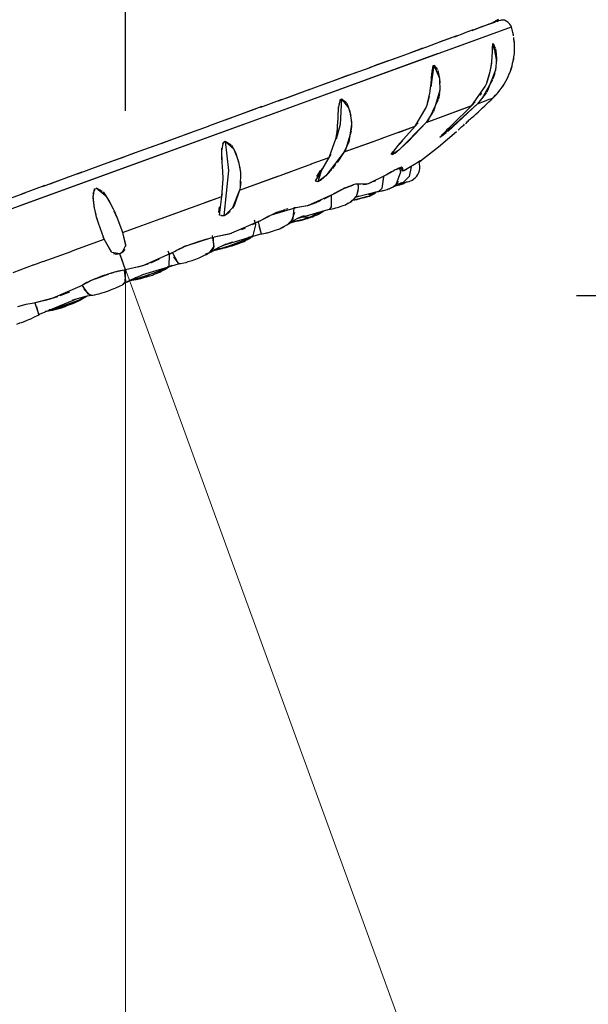
# Model space of a CAD drawing. Units: inches. Extents: x -1854 to -666, y -684 to 156.
# Drawn here: x -1133 to -1105, y -34 to 16 of the extents above; entities that cross this region are included whole.
import ezdxf

# ---------------------------------------------------------------- set-up
doc = ezdxf.new("R2010")
doc.units = ezdxf.units.IN
doc.header["$MEASUREMENT"] = 0
doc.layers.add('寸法線', color=3, linetype='Continuous')
doc.layers.add('細線', color=7, linetype='Continuous')
doc.styles.add('japanese', font='romans.shx', dxfattribs={"bigfont": 'bigfont.shx'})
doc.dimstyles.new('カタログS4', dxfattribs={"dimtxt": 10, "dimasz": 10, "dimexe": 0, "dimexo": 6, "dimgap": 2, "dimtad": 1, "dimdec": 0, "dimdsep": 46, "dimtxsty": 'japanese', "dimcen": 2.5, "dimadec": 0, "dimazin": 0, "dimtfac": 1, "dimtdec": 0, "dimtmove": 2, "dimatfit": 3, "dimfxl": 0, "dimtolj": 1, "dimarcsym": 0})

# ---------------------------------------------------------------- blocks, each defined once
blk = doc.blocks.new('*D2234')
at = {"layer": 'Defpoints', "color": 0, "linetype": 'Continuous'}
for p in [(-1127.847, 100.156), (-1362.786, 43.742), (-1127.847, 5.138)]:
    blk.add_point(p, dxfattribs=at)
at = {"layer": '寸法線', "color": 0, "linetype": 'Continuous', "lineweight": -2}
for p, q in [((-1362.786, 49.742), (-1362.786, 100.156)), ((-1352.786, 100.156), (-1137.847, 100.156)), ((-1127.847, 11.138), (-1127.847, 100.156))]:
    blk.add_line(p, q, dxfattribs=at)
at = {"layer": '寸法線', "color": 0, "linetype": 'Continuous'}
for points in [[(-1352.786, 101.823), (-1352.786, 98.489), (-1362.786, 100.156)], [(-1137.847, 101.823), (-1137.847, 98.489), (-1127.847, 100.156)]]:
    blk.add_solid(points, dxfattribs=at)
at = {"layer": '寸法線', "color": 0, "linetype": 'Continuous', "insert": (-1245.316, 107.156), "char_height": 10, "attachment_point": 5, "style": 'japanese'}
blk.add_mtext('\\A1;235', dxfattribs=at)
blk = doc.blocks.new('*D2235')
at = {"layer": 'Defpoints', "color": 0, "linetype": 'Continuous'}
for p in [(-1111.216, 1.85), (-1335.039, -134.134), (-1084.585, -134.134)]:
    blk.add_point(p, dxfattribs=at)
at = {"layer": '寸法線', "color": 0, "linetype": 'Continuous', "lineweight": -2}
for p, q in [((-1105.216, 1.85), (-1084.585, 1.85)), ((-1084.585, -8.15), (-1084.585, -124.134)), ((-1329.039, -134.134), (-1084.585, -134.134))]:
    blk.add_line(p, q, dxfattribs=at)
at = {"layer": '寸法線', "color": 0, "linetype": 'Continuous'}
for points in [[(-1086.252, -8.15), (-1082.918, -8.15), (-1084.585, 1.85)], [(-1086.252, -124.134), (-1082.918, -124.134), (-1084.585, -134.134)]]:
    blk.add_solid(points, dxfattribs=at)
at = {"layer": '寸法線', "color": 0, "linetype": 'Continuous', "insert": (-1091.585, -66.142), "char_height": 10, "attachment_point": 5, "rotation": 90, "style": 'japanese'}
blk.add_mtext('\\A1;136', dxfattribs=at)
blk = doc.blocks.new('*D2236')
at = {"layer": 'Defpoints', "color": 0, "linetype": 'Continuous'}
for p in [(-1110.189, 60.834), (-1335.039, -134.134), (-1058.341, -134.134)]:
    blk.add_point(p, dxfattribs=at)
at = {"layer": '寸法線', "color": 0, "linetype": 'Continuous', "lineweight": -2}
for p, q in [((-1104.189, 60.834), (-1058.341, 60.834)), ((-1058.341, 50.834), (-1058.341, -124.134)), ((-1329.039, -134.134), (-1058.341, -134.134))]:
    blk.add_line(p, q, dxfattribs=at)
at = {"layer": '寸法線', "color": 0, "linetype": 'Continuous'}
for points in [[(-1060.007, 50.834), (-1056.674, 50.834), (-1058.341, 60.834)], [(-1060.007, -124.134), (-1056.674, -124.134), (-1058.341, -134.134)]]:
    blk.add_solid(points, dxfattribs=at)
at = {"layer": '寸法線', "color": 0, "linetype": 'Continuous', "insert": (-1065.341, -36.65), "char_height": 10, "attachment_point": 5, "rotation": 90, "style": 'japanese'}
blk.add_mtext('\\A1;195', dxfattribs=at)
blk = doc.blocks.new('*D2240')
at = {"layer": 'Defpoints', "color": 0, "linetype": 'Continuous'}
for p in [(-1128.138, 3.953), (-1127.847, 3.144), (-1108.102, -51.081), (-1127.847, -55.237), (-1112.94, -59.729)]:
    blk.add_point(p, dxfattribs=at)
at = {"layer": '寸法線', "color": 0, "linetype": 'Continuous', "lineweight": -2}
for p, q in [((-1106.049, -56.719), (-1105.739, -57.572)), ((-1127.847, -61.237), (-1127.847, -61.472))]:
    blk.add_line(p, q, dxfattribs=at)
blk.add_arc((-1127.847, 3.153), 64.625, 278.87475, 281.12999, dxfattribs=at)
at = {"layer": '寸法線', "color": 0, "linetype": 'Continuous'}
for points in [[(-1115.819, -58.651), (-1114.925, -61.862), (-1105.739, -57.572)], [(-1117.748, -62.36), (-1118.006, -59.036), (-1127.847, -61.472)]]:
    blk.add_solid(points, dxfattribs=at)
at = {"layer": '寸法線', "color": 0, "linetype": 'Continuous', "insert": (-1139.44, -48.512), "char_height": 10, "attachment_point": 5, "rotation": 347.3527, "style": 'japanese'}
blk.add_mtext('\\A1;20°', dxfattribs=at)

msp = doc.modelspace()

# ---------------------------------------------------------------- linework, layer by layer
at = {"layer": '細線'}
for p, q in [((-1150.123, 0.194), (-1108.482, 15.35)), ((-1111.499, 14.258), (-1108.482, 15.35)), ((-1110.456, 15.181), (-1109.873, 15.407)), ((-1110.262, 15.255), (-1109.938, 15.369)), ((-1109.881, 15.387), (-1109.598, 15.5)), ((-1109.655, 15.482), (-1109.307, 15.595)), ((-1109.542, 15.52), (-1109.348, 15.595)), ((-1109.453, 15.557), (-1109.121, 15.745)), ((-1109.331, 15.595), (-1109.194, 15.652)), ((-1109.202, 15.632), (-1109.129, 15.67)), ((-1109.178, 15.652), (-1109.129, 15.67)), ((-1109.129, 15.67), (-1109.008, 15.688)), ((-1108.83, 15.688), (-1109.008, 15.688)), ((-1108.822, 15.688), (-1108.83, 15.688)), ((-1108.66, 15.595), (-1108.822, 15.688)), ((-1108.409, 15.067), (-1108.482, 15.35)), ((-1112.082, 14.598), (-1111.208, 14.918)), ((-1111.329, 14.861), (-1110.82, 15.049)), ((-1110.82, 15.049), (-1110.804, 15.067)), ((-1110.804, 15.067), (-1110.375, 15.219)), ((-1113.699, 13.996), (-1112.591, 14.41)), ((-1112.729, 14.353), (-1112.073, 14.598)), ((-1112.025, 14.616), (-1111.475, 14.823)), ((-1109.396, 14.523), (-1109.428, 14.222)), ((-1109.428, 14.279), (-1109.404, 14.523)), ((-1109.396, 14.523), (-1109.428, 14.222)), ((-1109.428, 14.052), (-1109.412, 14.503)), ((-1109.396, 14.523), (-1109.291, 14.279)), ((-1109.396, 14.523), (-1109.234, 13.64)), ((-1120.793, 10.873), (-1112.187, 14.016)), ((-1114.435, 13.733), (-1113.651, 14.016)), ((-1113.529, 14.07), (-1112.907, 14.297)), ((-1109.461, 13.601), (-1109.428, 14.109)), ((-1109.283, 14.258), (-1109.259, 14.147)), ((-1109.259, 14.147), (-1109.234, 13.771)), ((-1115.608, 13.32), (-1114.29, 13.789)), ((-1115.349, 13.413), (-1114.654, 13.658)), ((-1112.373, 13.431), (-1112.526, 12.341)), ((-1112.373, 13.431), (-1112.526, 12.341)), ((-1112.478, 12.944), (-1112.413, 13.413)), ((-1112.462, 13.168), (-1112.381, 13.431)), ((-1112.373, 13.431), (-1112.187, 13.207)), ((-1112.373, 13.431), (-1112.082, 12.774)), ((-1109.542, 13.112), (-1109.469, 13.526)), ((-1109.517, 13.243), (-1109.461, 13.601)), ((-1109.234, 13.751), (-1109.283, 13.187)), ((-1117.841, 12.491), (-1116.296, 13.055)), ((-1117.396, 12.661), (-1116.636, 12.944)), ((-1116.425, 13.019), (-1115.527, 13.338)), ((-1112.502, 12.491), (-1112.47, 13.037)), ((-1112.478, 12.98), (-1112.47, 13.037)), ((-1112.478, 12.924), (-1112.478, 12.98)), ((-1112.179, 13.168), (-1112.082, 12.736)), ((-1109.283, 13.187), (-1109.72, 12.078)), ((-1109.72, 12.529), (-1109.582, 12.98)), ((-1109.695, 12.604), (-1109.542, 13.112)), ((-1109.315, 13.019), (-1109.404, 12.736)), ((-1109.259, 13.338), (-1109.307, 13.075)), ((-1118.666, 12.192), (-1117.679, 12.568)), ((-1112.575, 12.002), (-1112.518, 12.416)), ((-1112.551, 12.153), (-1112.502, 12.511)), ((-1112.082, 12.774), (-1112.065, 12.529)), ((-1112.082, 12.718), (-1112.073, 12.172)), ((-1109.42, 12.699), (-1109.97, 11.739)), ((-1109.8, 12.36), (-1109.72, 12.529)), ((-1120.17, 11.646), (-1118.601, 12.228)), ((-1119.75, 11.795), (-1118.82, 12.135)), ((-1112.696, 11.514), (-1112.575, 12.022)), ((-1112.073, 12.172), (-1112.397, 11.1)), ((-1112.09, 12.002), (-1112.146, 11.739)), ((-1112.065, 12.323), (-1112.09, 12.058)), ((-1110.464, 11.401), (-1109.8, 12.36)), ((-1109.736, 12.058), (-1110.181, 11.494)), ((-1110.035, 11.927), (-1109.978, 12.04)), ((-1121.06, 11.326), (-1119.992, 11.721)), ((-1117.161, 11.249), (-1117.056, 11.721)), ((-1117.129, 11.476), (-1117.032, 11.739)), ((-1117.008, 11.739), (-1117.072, 10.443)), ((-1117.008, 11.739), (-1117.072, 10.443)), ((-1117.008, 11.739), (-1116.765, 11.551)), ((-1117.008, 11.739), (-1116.652, 11.288)), ((-1116.749, 11.514), (-1116.595, 11.1)), ((-1112.769, 11.27), (-1112.712, 11.439)), ((-1112.761, 10.554), (-1110.464, 11.401)), ((-1112.712, 11.439), (-1112.599, 11.87)), ((-1112.154, 11.702), (-1112.591, 10.78)), ((-1110.181, 11.494), (-1111.936, 9.897)), ((-1110.181, 11.494), (-1111.677, 10.103)), ((-1111.483, 10.404), (-1110.464, 11.401)), ((-1110.464, 11.401), (-1110.294, 11.589)), ((-1110.027, 11.664), (-1110.181, 11.494)), ((-1110.181, 11.494), (-1109.833, 11.626)), ((-1109.833, 11.626), (-1109.72, 11.664)), ((-1109.72, 11.664), (-1109.687, 11.682)), ((-1109.687, 11.682), (-1109.598, 11.721)), ((-1109.598, 11.721), (-1109.509, 11.739)), ((-1109.509, 11.739), (-1109.469, 11.759)), ((-1109.469, 11.759), (-1109.396, 11.795)), ((-1122.832, 10.687), (-1120.987, 11.363)), ((-1122.249, 10.893), (-1121.327, 11.231)), ((-1117.186, 10.461), (-1117.161, 11.249)), ((-1117.178, 10.798), (-1117.153, 11.344)), ((-1117.169, 10.873), (-1117.169, 10.893)), ((-1116.652, 11.288), (-1116.547, 10.893)), ((-1116.587, 11.082), (-1116.514, 10.574)), ((-1113.303, 10.366), (-1112.769, 11.27)), ((-1112.761, 10.554), (-1110.634, 11.344)), ((-1112.405, 11.1), (-1112.761, 10.554)), ((-1133.137, 6.38), (-1121.958, 10.443)), ((-1123.665, 10.386), (-1122.524, 10.798)), ((-1117.072, 10.443), (-1117.283, 9.708)), ((-1117.072, 10.443), (-1117.283, 9.708)), ((-1117.234, 9.971), (-1117.202, 10.404)), ((-1117.202, 10.404), (-1117.178, 10.724)), ((-1116.514, 10.461), (-1116.644, 9.559)), ((-1116.522, 10.705), (-1116.514, 10.443)), ((-1116.514, 10.404), (-1116.522, 10.159)), ((-1112.761, 10.554), (-1114.136, 9.162)), ((-1112.761, 10.554), (-1113.659, 9.595)), ((-1113.303, 10.366), (-1113.165, 10.536)), ((-1112.632, 10.724), (-1112.761, 10.554)), ((-1111.677, 10.216), (-1111.24, 10.649)), ((-1126.504, 9.351), (-1124.53, 10.066)), ((-1124.854, 9.953), (-1123.681, 10.366)), ((-1123.681, 10.366), (-1123.665, 10.386)), ((-1117.275, 9.783), (-1117.218, 10.198)), ((-1116.53, 10.121), (-1116.797, 9.219)), ((-1115.018, 9.745), (-1113.303, 10.366)), ((-1114.201, 9.369), (-1113.303, 10.366)), ((-1114.152, 10.046), (-1113.303, 10.366)), ((-1112.138, 9.332), (-1111.24, 10.103)), ((-1112.073, 9.801), (-1111.896, 9.99)), ((-1111.75, 10.028), (-1111.976, 9.858)), ((-1111.459, 10.291), (-1111.362, 10.386)), ((-1126.059, 9.502), (-1125.129, 9.84)), ((-1123.018, 9.126), (-1122.929, 9.559)), ((-1122.969, 9.482), (-1122.856, 9.613)), ((-1122.856, 9.613), (-1122.686, 8.129)), ((-1122.856, 9.613), (-1122.557, 9.425)), ((-1122.856, 9.613), (-1122.686, 8.129)), ((-1122.856, 9.613), (-1122.435, 9.237)), ((-1122.54, 9.407), (-1122.322, 9.013)), ((-1117.631, 8.786), (-1117.275, 9.783)), ((-1116.878, 9.069), (-1114.945, 9.765)), ((-1116.878, 9.069), (-1115.406, 9.595)), ((-1116.652, 9.539), (-1116.878, 9.069)), ((-1114.282, 9.257), (-1113.934, 9.652)), ((-1113.659, 9.595), (-1114.007, 9.276)), ((-1111.936, 9.897), (-1112.065, 9.801)), ((-1129.141, 8.392), (-1127.386, 9.031)), ((-1127.58, 8.956), (-1126.415, 9.369)), ((-1123.002, 8.58), (-1123.018, 9.106)), ((-1123.01, 8.673), (-1123.01, 9.257)), ((-1122.435, 9.237), (-1122.257, 8.825)), ((-1122.322, 8.995), (-1122.16, 8.505)), ((-1116.878, 9.069), (-1117.8, 7.866)), ((-1117.631, 8.786), (-1117.533, 8.956)), ((-1116.878, 9.069), (-1117.234, 8.542)), ((-1116.797, 9.201), (-1116.878, 9.069)), ((-1116.725, 9.351), (-1116.725, 9.369)), ((-1116.725, 9.351), (-1116.725, 9.369)), ((-1114.508, 8.938), (-1114.201, 9.351)), ((-1114.508, 8.938), (-1114.435, 9.069)), ((-1114.346, 9.183), (-1114.46, 8.918)), ((-1114.346, 9.183), (-1114.46, 8.918)), ((-1114.136, 9.162), (-1114.46, 8.918)), ((-1114.346, 8.995), (-1114.46, 8.918)), ((-1114.112, 9.183), (-1114.338, 8.995)), ((-1113.036, 8.618), (-1112.138, 9.332)), ((-1128.963, 8.449), (-1127.863, 8.843)), ((-1122.977, 8.222), (-1123.002, 8.655)), ((-1122.201, 8.637), (-1122.144, 8.41)), ((-1119.863, 7.977), (-1118.496, 8.467)), ((-1118.536, 8.467), (-1117.631, 8.786)), ((-1118.31, 7.601), (-1117.631, 8.786)), ((-1117.687, 8.768), (-1117.631, 8.786)), ((-1117.315, 8.449), (-1117.469, 8.242)), ((-1113.352, 8.43), (-1113.91, 8.109)), ((-1113.352, 8.43), (-1113.91, 8.109)), ((-1113.117, 8.562), (-1113.117, 8.58)), ((-1113.109, 8.562), (-1113.117, 8.562)), ((-1132.021, 7.338), (-1130.023, 8.072)), ((-1130.257, 7.977), (-1129.092, 8.41)), ((-1122.961, 8.054), (-1122.977, 8.354)), ((-1122.953, 7.715), (-1122.969, 8.109)), ((-1122.686, 8.129), (-1122.913, 5.852)), ((-1122.686, 8.129), (-1122.913, 5.852)), ((-1122.144, 8.41), (-1122.079, 8.034)), ((-1122.136, 8.354), (-1122.096, 8.129)), ((-1122.128, 7.15), (-1119.531, 8.091)), ((-1122.087, 8.091), (-1122.096, 7.282)), ((-1118.245, 7.828), (-1118.043, 8.147)), ((-1117.995, 8.222), (-1118.205, 7.565)), ((-1117.995, 8.222), (-1118.205, 7.565)), ((-1117.501, 8.186), (-1117.719, 7.959)), ((-1114.743, 7.921), (-1115.673, 7.47)), ((-1114.257, 8.186), (-1114.096, 8.261)), ((-1114.257, 7.433), (-1114.031, 8.072)), ((-1114.225, 8.204), (-1114.112, 8.242)), ((-1114.063, 8.242), (-1114.08, 8.261)), ((-1114.063, 8.222), (-1114.08, 8.261)), ((-1114.039, 8.091), (-1114.063, 8.242)), ((-1114.039, 8.091), (-1114.063, 8.222)), ((-1114.031, 8.072), (-1114.039, 8.091)), ((-1113.966, 8.129), (-1114.023, 8.279)), ((-1113.934, 8.222), (-1113.966, 8.297)), ((-1113.934, 8.222), (-1113.966, 8.297)), ((-1113.958, 8.109), (-1113.934, 8.222)), ((-1113.91, 8.109), (-1113.934, 8.222)), ((-1113.74, 8.186), (-1113.845, 8.129)), ((-1113.513, 8.317), (-1113.61, 7.828)), ((-1113.513, 8.317), (-1113.61, 7.828)), ((-1131.632, 7.47), (-1130.71, 7.81)), ((-1123.01, 6.831), (-1122.953, 7.715)), ((-1122.128, 7.15), (-1120.211, 7.846)), ((-1122.071, 7.565), (-1122.096, 7.282)), ((-1118.205, 7.565), (-1118.31, 7.601)), ((-1118.286, 7.678), (-1118.286, 7.696)), ((-1117.8, 7.866), (-1118.205, 7.565)), ((-1118.075, 7.64), (-1118.205, 7.565)), ((-1117.857, 7.81), (-1118.067, 7.64)), ((-1116.166, 7.47), (-1116.312, 7.452)), ((-1116.029, 7.452), (-1116.312, 7.452)), ((-1115.673, 7.47), (-1116.029, 7.452)), ((-1115.786, 7.433), (-1115.94, 7.413)), ((-1115.495, 7.526), (-1115.786, 7.433)), ((-1115.301, 7.622), (-1115.414, 7.565)), ((-1114.896, 7.828), (-1114.985, 7.225)), ((-1114.896, 7.81), (-1114.985, 7.225)), ((-1114.395, 7.32), (-1114.274, 7.433)), ((-1114.346, 7.357), (-1114.104, 7.433)), ((-1114.338, 7.377), (-1114.104, 7.433)), ((-1114.29, 7.413), (-1114.274, 7.433)), ((-1114.274, 7.433), (-1114.266, 7.433)), ((-1114.266, 7.433), (-1114.16, 7.565)), ((-1114.266, 7.433), (-1114.257, 7.433)), ((-1114.225, 7.47), (-1114.096, 7.49)), ((-1114.217, 7.49), (-1114.201, 7.49)), ((-1114.217, 7.49), (-1114.201, 7.49)), ((-1114.201, 7.452), (-1113.999, 7.508)), ((-1114.104, 7.433), (-1114.201, 7.452)), ((-1114.16, 7.565), (-1114.144, 7.583)), ((-1114.096, 7.49), (-1114.039, 7.508)), ((-1114.088, 7.413), (-1114.08, 7.433)), ((-1114.088, 7.413), (-1114.039, 7.433)), ((-1114.08, 7.433), (-1114.063, 7.433)), ((-1114.063, 7.433), (-1114.055, 7.433)), ((-1114.055, 7.433), (-1113.91, 7.47)), ((-1113.918, 7.526), (-1114.039, 7.508)), ((-1114.039, 7.433), (-1113.999, 7.452)), ((-1114.031, 7.508), (-1114.007, 7.508)), ((-1114.007, 7.508), (-1113.918, 7.508)), ((-1113.999, 7.452), (-1113.934, 7.47)), ((-1113.934, 7.47), (-1113.91, 7.47)), ((-1113.61, 7.828), (-1113.918, 7.526)), ((-1113.61, 7.828), (-1113.918, 7.526)), ((-1113.918, 7.508), (-1113.902, 7.526)), ((-1113.91, 7.545), (-1113.902, 7.545)), ((-1113.91, 7.47), (-1113.796, 7.526)), ((-1113.902, 7.526), (-1113.869, 7.526)), ((-1113.869, 7.526), (-1113.829, 7.526)), ((-1113.829, 7.526), (-1113.764, 7.545)), ((-1113.796, 7.526), (-1113.772, 7.545)), ((-1113.796, 7.526), (-1113.788, 7.526)), ((-1113.788, 7.526), (-1113.772, 7.545)), ((-1113.772, 7.545), (-1113.764, 7.545)), ((-1113.764, 7.545), (-1113.74, 7.565)), ((-1113.764, 7.545), (-1113.756, 7.545)), ((-1113.756, 7.545), (-1113.707, 7.565)), ((-1113.74, 7.565), (-1113.707, 7.565)), ((-1113.707, 7.565), (-1113.691, 7.565)), ((-1113.691, 7.565), (-1113.627, 7.583)), ((-1113.627, 7.583), (-1113.61, 7.583)), ((-1113.61, 7.583), (-1113.465, 7.658)), ((-1113.465, 7.658), (-1113.457, 7.658)), ((-1113.457, 7.658), (-1113.311, 7.771)), ((-1113.311, 7.771), (-1113.303, 7.771)), ((-1134.633, 6.38), (-1132.894, 7.019)), ((-1133.056, 6.962), (-1131.883, 7.395)), ((-1129.481, 6.98), (-1129.359, 7.245)), ((-1129.481, 6.774), (-1129.416, 7.207)), ((-1129.335, 7.264), (-1129.02, 7.094)), ((-1129.335, 7.264), (-1128.842, 6.869)), ((-1128.979, 7.057), (-1128.728, 6.681)), ((-1123.01, 6.831), (-1122.977, 6.962)), ((-1122.128, 7.15), (-1122.476, 6.267)), ((-1122.128, 7.15), (-1122.387, 6.416)), ((-1122.096, 7.282), (-1122.128, 7.15)), ((-1122.096, 7.282), (-1122.128, 7.15)), ((-1117.404, 6.944), (-1118.723, 6.362)), ((-1117.404, 6.944), (-1117.897, 6.699)), ((-1116.765, 7.282), (-1116.401, 7.413)), ((-1116.757, 7.282), (-1116.433, 7.395)), ((-1116.263, 6.849), (-1116.199, 7.001)), ((-1116.255, 6.813), (-1115.22, 7.076)), ((-1116.199, 7.001), (-1116.166, 7.189)), ((-1115.438, 6.926), (-1115.333, 6.98)), ((-1115.438, 6.926), (-1115.406, 6.944)), ((-1115.406, 6.944), (-1115.333, 6.98)), ((-1115.333, 6.98), (-1115.317, 7.001)), ((-1115.317, 7.001), (-1115.252, 7.057)), ((-1115.317, 7.001), (-1115.244, 7.057)), ((-1115.22, 7.076), (-1115.155, 7.076)), ((-1114.985, 7.225), (-1115.155, 7.076)), ((-1115.155, 7.076), (-1115.074, 7.094)), ((-1114.985, 7.225), (-1115.147, 7.076)), ((-1115.139, 7.076), (-1115.107, 7.094)), ((-1115.107, 7.094), (-1114.969, 7.114)), ((-1115.074, 7.094), (-1114.929, 7.132)), ((-1114.953, 7.132), (-1114.929, 7.132)), ((-1114.929, 7.132), (-1114.896, 7.132)), ((-1114.896, 7.132), (-1114.832, 7.15)), ((-1114.832, 7.15), (-1114.71, 7.189)), ((-1114.71, 7.189), (-1114.662, 7.207)), ((-1114.662, 7.207), (-1114.621, 7.207)), ((-1114.621, 7.207), (-1114.492, 7.282)), ((-1114.621, 7.207), (-1114.565, 7.245)), ((-1114.565, 7.245), (-1114.549, 7.245)), ((-1114.549, 7.245), (-1114.452, 7.302)), ((-1114.492, 7.282), (-1114.427, 7.302)), ((-1114.427, 7.302), (-1114.411, 7.32)), ((-1114.411, 7.32), (-1114.395, 7.338)), ((-1114.411, 7.32), (-1114.403, 7.32)), ((-1114.403, 7.32), (-1114.395, 7.32)), ((-1114.395, 7.338), (-1114.29, 7.413)), ((-1114.355, 7.357), (-1114.33, 7.357)), ((-1114.33, 7.357), (-1114.225, 7.395)), ((-1114.225, 7.395), (-1114.177, 7.395)), ((-1114.193, 7.395), (-1114.168, 7.395)), ((-1114.177, 7.395), (-1114.144, 7.413)), ((-1114.144, 7.413), (-1114.096, 7.413)), ((-1114.096, 7.413), (-1114.088, 7.413)), ((-1114.096, 7.413), (-1114.088, 7.413)), ((-1129.424, 6.341), (-1129.481, 6.869)), ((-1129.416, 6.267), (-1129.481, 6.756)), ((-1128.842, 6.869), (-1128.623, 6.493)), ((-1128.704, 6.661), (-1128.47, 6.21)), ((-1126.059, 5.721), (-1123.01, 6.831)), ((-1123.867, 6.53), (-1123.01, 6.831)), ((-1123.131, 5.891), (-1123.01, 6.831)), ((-1118.253, 6.53), (-1118.666, 6.38)), ((-1118.051, 6.625), (-1118.213, 6.55)), ((-1117.533, 6.887), (-1117.525, 6.305)), ((-1117.533, 6.849), (-1117.525, 6.305)), ((-1116.805, 6.416), (-1116.692, 6.493)), ((-1116.805, 6.416), (-1116.652, 6.493)), ((-1116.692, 6.493), (-1116.652, 6.493)), ((-1116.652, 6.493), (-1116.636, 6.511)), ((-1116.636, 6.511), (-1116.595, 6.53)), ((-1116.595, 6.53), (-1116.466, 6.643)), ((-1116.595, 6.53), (-1116.53, 6.568)), ((-1116.53, 6.568), (-1116.401, 6.681)), ((-1116.466, 6.643), (-1116.401, 6.681)), ((-1116.45, 6.643), (-1116.231, 6.681)), ((-1116.425, 6.661), (-1116.304, 6.681)), ((-1116.425, 6.661), (-1116.304, 6.681)), ((-1116.401, 6.681), (-1116.377, 6.718)), ((-1116.401, 6.681), (-1116.377, 6.718)), ((-1116.377, 6.718), (-1116.263, 6.849)), ((-1116.377, 6.718), (-1116.296, 6.813)), ((-1116.312, 6.792), (-1116.255, 6.813)), ((-1116.304, 6.681), (-1115.681, 6.849)), ((-1116.304, 6.681), (-1115.681, 6.849)), ((-1116.296, 6.813), (-1116.263, 6.849)), ((-1116.296, 6.813), (-1116.263, 6.849)), ((-1116.288, 6.681), (-1116.255, 6.681)), ((-1116.255, 6.869), (-1116.231, 6.926)), ((-1116.255, 6.813), (-1116.118, 6.869)), ((-1116.255, 6.681), (-1116.126, 6.718)), ((-1116.223, 6.699), (-1116.191, 6.699)), ((-1116.191, 6.699), (-1116.045, 6.738)), ((-1116.126, 6.718), (-1115.972, 6.756)), ((-1116.045, 6.738), (-1115.875, 6.774)), ((-1115.972, 6.756), (-1115.908, 6.774)), ((-1115.908, 6.774), (-1115.851, 6.774)), ((-1115.875, 6.774), (-1115.73, 6.813)), ((-1115.851, 6.774), (-1115.73, 6.813)), ((-1115.73, 6.813), (-1115.616, 6.849)), ((-1115.616, 6.849), (-1115.592, 6.849)), ((-1115.592, 6.849), (-1115.568, 6.869)), ((-1115.568, 6.869), (-1115.535, 6.887)), ((-1115.535, 6.887), (-1115.479, 6.906)), ((-1115.479, 6.906), (-1115.479, 6.926)), ((-1115.479, 6.926), (-1115.438, 6.926)), ((-1115.479, 6.906), (-1115.479, 6.926)), ((-1129.327, 5.909), (-1129.424, 6.323)), ((-1129.303, 5.797), (-1129.367, 6.04)), ((-1128.542, 6.341), (-1128.429, 6.117)), ((-1128.437, 6.117), (-1128.284, 5.777)), ((-1128.405, 6.079), (-1128.316, 5.852)), ((-1127.216, 5.308), (-1124.644, 6.248)), ((-1123.171, 6.022), (-1123.139, 6.305)), ((-1122.476, 6.267), (-1122.888, 5.852)), ((-1122.605, 6.079), (-1122.775, 5.929)), ((-1122.387, 6.416), (-1122.484, 6.248)), ((-1120.267, 6.022), (-1121.02, 5.646)), ((-1119.297, 6.267), (-1120.543, 5.891)), ((-1120.34, 5.986), (-1119.839, 6.174)), ((-1120.324, 5.986), (-1119.871, 6.153)), ((-1120.154, 6.06), (-1120.251, 6.022)), ((-1119.992, 6.117), (-1120.114, 6.079)), ((-1119.701, 6.21), (-1119.815, 6.174)), ((-1119.37, 6.022), (-1119.539, 5.571)), ((-1119.41, 6.267), (-1119.459, 5.702)), ((-1119.297, 6.267), (-1119.402, 6.267)), ((-1118.739, 6.362), (-1119.297, 6.267)), ((-1118.723, 6.362), (-1119.297, 6.267)), ((-1119.184, 5.741), (-1117.679, 6.174)), ((-1118.601, 5.797), (-1118.278, 5.965)), ((-1118.601, 5.797), (-1118.286, 5.965)), ((-1118.278, 5.965), (-1117.906, 6.117)), ((-1118.229, 5.909), (-1118.189, 5.947)), ((-1118.189, 5.947), (-1118.164, 5.947)), ((-1118.164, 5.947), (-1118.035, 6.022)), ((-1118.164, 5.947), (-1118.108, 5.986)), ((-1118.108, 6.004), (-1117.906, 6.117)), ((-1118.108, 5.986), (-1118.067, 6.004)), ((-1118.067, 6.004), (-1118.019, 6.022)), ((-1118.019, 6.022), (-1117.914, 6.117)), ((-1117.954, 6.097), (-1117.922, 6.117)), ((-1117.954, 6.097), (-1117.914, 6.117)), ((-1117.679, 6.174), (-1117.606, 6.192)), ((-1117.525, 6.305), (-1117.606, 6.192)), ((-1117.525, 6.305), (-1117.59, 6.192)), ((-1117.59, 6.192), (-1117.566, 6.192)), ((-1117.59, 6.192), (-1117.582, 6.192)), ((-1117.566, 6.192), (-1117.396, 6.228)), ((-1117.396, 6.228), (-1117.347, 6.248)), ((-1117.347, 6.248), (-1117.299, 6.267)), ((-1117.299, 6.267), (-1117.218, 6.285)), ((-1117.218, 6.285), (-1117.056, 6.323)), ((-1117.056, 6.323), (-1116.983, 6.362)), ((-1116.983, 6.362), (-1116.919, 6.38)), ((-1116.919, 6.38), (-1116.805, 6.416)), ((-1129.198, 5.44), (-1129.303, 5.797)), ((-1129.222, 5.533), (-1129.295, 5.759)), ((-1128.963, 4.78), (-1129.214, 5.496)), ((-1128.3, 5.834), (-1128.033, 5.12)), ((-1122.913, 5.852), (-1123.131, 5.891)), ((-1122.913, 5.852), (-1123.026, 5.834)), ((-1122.783, 5.929), (-1122.913, 5.852)), ((-1121.101, 5.609), (-1122.646, 4.932)), ((-1121.101, 5.609), (-1121.489, 5.401)), ((-1121.311, 5.401), (-1121.384, 5.646)), ((-1121.198, 5.553), (-1121.036, 4.95)), ((-1121.101, 5.609), (-1121.02, 5.646)), ((-1121.101, 5.609), (-1121.02, 5.646)), ((-1120.672, 5.834), (-1121.02, 5.646)), ((-1120.543, 5.891), (-1120.648, 5.834)), ((-1119.758, 5.401), (-1119.677, 5.458)), ((-1119.677, 5.458), (-1119.556, 5.553)), ((-1119.677, 5.458), (-1119.661, 5.458)), ((-1119.459, 5.702), (-1119.669, 5.458)), ((-1119.539, 5.571), (-1119.669, 5.458)), ((-1119.661, 5.458), (-1119.645, 5.476)), ((-1119.645, 5.476), (-1119.523, 5.589)), ((-1119.645, 5.476), (-1119.499, 5.571)), ((-1119.58, 5.514), (-1119.289, 5.589)), ((-1119.556, 5.553), (-1119.539, 5.571)), ((-1119.539, 5.571), (-1119.523, 5.589)), ((-1119.531, 5.553), (-1119.232, 5.628)), ((-1119.531, 5.553), (-1119.232, 5.628)), ((-1119.499, 5.571), (-1119.345, 5.664)), ((-1119.345, 5.664), (-1119.24, 5.721)), ((-1119.289, 5.589), (-1119.2, 5.609)), ((-1119.24, 5.721), (-1119.127, 5.777)), ((-1119.2, 5.609), (-1119.167, 5.609)), ((-1119.167, 5.609), (-1119.006, 5.646)), ((-1119.127, 5.777), (-1118.868, 5.872)), ((-1119.006, 5.646), (-1118.803, 5.702)), ((-1118.981, 5.834), (-1118.868, 5.872)), ((-1118.803, 5.702), (-1118.723, 5.721)), ((-1118.723, 5.721), (-1118.625, 5.759)), ((-1118.625, 5.759), (-1118.48, 5.816)), ((-1118.48, 5.816), (-1118.439, 5.816)), ((-1118.439, 5.816), (-1118.399, 5.834)), ((-1118.399, 5.834), (-1118.334, 5.872)), ((-1118.334, 5.872), (-1118.229, 5.909)), ((-1128.041, 5.12), (-1128, 5.025)), ((-1128.033, 5.12), (-1128, 5.025)), ((-1128, 5.025), (-1127.216, 5.308)), ((-1128, 5.025), (-1127.855, 4.424)), ((-1128, 5.025), (-1127.847, 4.368)), ((-1122.524, 4.968), (-1123.398, 4.78)), ((-1121.853, 5.233), (-1122.023, 5.156)), ((-1121.44, 4.875), (-1121.311, 5.401)), ((-1121.157, 5.365), (-1121.044, 4.95)), ((-1121.109, 4.932), (-1121.028, 4.95)), ((-1121.028, 4.95), (-1120.995, 4.95)), ((-1120.995, 4.95), (-1120.826, 4.989)), ((-1120.826, 4.989), (-1120.769, 5.007)), ((-1120.769, 5.007), (-1120.729, 5.007)), ((-1120.729, 5.007), (-1120.623, 5.045)), ((-1120.623, 5.045), (-1120.429, 5.1)), ((-1120.429, 5.1), (-1120.348, 5.138)), ((-1120.348, 5.138), (-1120.267, 5.156)), ((-1120.267, 5.156), (-1120.106, 5.213)), ((-1120.106, 5.213), (-1120.041, 5.251)), ((-1120.041, 5.251), (-1119.871, 5.345)), ((-1120.041, 5.251), (-1119.976, 5.27)), ((-1119.976, 5.27), (-1119.871, 5.345)), ((-1119.871, 5.345), (-1119.758, 5.401)), ((-1130.346, 4.159), (-1128.923, 4.687)), ((-1128.923, 4.687), (-1128.971, 4.78)), ((-1128.923, 4.687), (-1128.963, 4.78)), ((-1128.947, 4.669), (-1128.923, 4.687)), ((-1128.559, 4.028), (-1128.923, 4.687)), ((-1128.542, 4.01), (-1128.923, 4.687)), ((-1124.813, 4.348), (-1123.576, 4.744)), ((-1124.813, 4.348), (-1123.827, 4.687)), ((-1124.652, 4.404), (-1124.126, 4.592)), ((-1124.619, 4.424), (-1124.134, 4.592)), ((-1123.818, 4.687), (-1123.398, 4.78)), ((-1123.568, 4.744), (-1123.398, 4.78)), ((-1123.495, 4.875), (-1123.422, 4.311)), ((-1123.454, 4.762), (-1123.438, 4.255)), ((-1122.646, 4.932), (-1123.398, 4.78)), ((-1122.969, 4.255), (-1121.934, 4.592)), ((-1122.888, 4.404), (-1121.109, 4.932)), ((-1122.888, 4.404), (-1122.484, 4.556)), ((-1122.775, 4.293), (-1121.869, 4.649)), ((-1122.549, 4.536), (-1122.484, 4.556)), ((-1122.217, 4.443), (-1122.185, 4.461)), ((-1122.185, 4.461), (-1122.136, 4.481)), ((-1122.136, 4.481), (-1122.047, 4.517)), ((-1122.047, 4.517), (-1121.901, 4.574)), ((-1121.934, 4.592), (-1121.829, 4.669)), ((-1121.901, 4.574), (-1121.837, 4.612)), ((-1121.837, 4.612), (-1121.796, 4.631)), ((-1121.829, 4.669), (-1121.44, 4.875)), ((-1121.829, 4.669), (-1121.635, 4.801)), ((-1121.829, 4.669), (-1121.643, 4.801)), ((-1121.796, 4.631), (-1121.772, 4.649)), ((-1121.772, 4.649), (-1121.732, 4.669)), ((-1121.732, 4.669), (-1121.675, 4.705)), ((-1121.732, 4.669), (-1121.699, 4.687)), ((-1121.699, 4.687), (-1121.667, 4.705)), ((-1121.675, 4.705), (-1121.554, 4.78)), ((-1121.675, 4.705), (-1121.562, 4.762)), ((-1121.667, 4.705), (-1121.562, 4.762)), ((-1121.562, 4.762), (-1121.554, 4.78)), ((-1121.554, 4.78), (-1121.513, 4.801)), ((-1121.513, 4.801), (-1121.424, 4.857)), ((-1131.98, 3.559), (-1130.589, 4.066)), ((-1130.597, 4.066), (-1130.306, 4.18)), ((-1128.138, 3.953), (-1128.542, 4.01)), ((-1128.009, 4.028), (-1128.138, 3.953)), ((-1128.041, 3.992), (-1128.138, 3.953)), ((-1127.847, 4.368), (-1128.041, 3.992)), ((-1127.895, 4.159), (-1128, 4.028)), ((-1127.855, 4.424), (-1127.855, 4.311)), ((-1125.444, 4.028), (-1126.989, 3.353)), ((-1125.638, 3.917), (-1125.711, 4.085)), ((-1125.452, 4.028), (-1125.663, 3.917)), ((-1125.501, 3.992), (-1125.226, 3.502)), ((-1123.649, 3.992), (-1123.843, 3.935)), ((-1123.746, 3.953), (-1123.624, 4.01)), ((-1123.713, 3.953), (-1123.697, 3.971)), ((-1123.422, 4.311), (-1123.649, 3.992)), ((-1123.624, 4.01), (-1123.592, 4.028)), ((-1123.438, 4.255), (-1123.592, 4.028)), ((-1123.592, 4.028), (-1123.552, 4.048)), ((-1123.552, 4.048), (-1123.333, 4.18)), ((-1123.414, 4.123), (-1123.082, 4.198)), ((-1123.341, 4.18), (-1122.969, 4.255)), ((-1123.333, 4.18), (-1123.115, 4.293)), ((-1123.333, 4.18), (-1123.058, 4.236)), ((-1123.115, 4.293), (-1123.09, 4.311)), ((-1123.115, 4.293), (-1123.09, 4.311)), ((-1123.09, 4.311), (-1123.034, 4.329)), ((-1123.082, 4.198), (-1123.002, 4.216)), ((-1123.034, 4.329), (-1122.799, 4.443)), ((-1123.034, 4.329), (-1122.953, 4.368)), ((-1123.002, 4.216), (-1122.969, 4.236)), ((-1122.969, 4.255), (-1122.791, 4.293)), ((-1122.969, 4.236), (-1122.799, 4.273)), ((-1122.953, 4.368), (-1122.799, 4.443)), ((-1122.799, 4.273), (-1122.605, 4.329)), ((-1122.605, 4.329), (-1122.5, 4.348)), ((-1122.5, 4.348), (-1122.411, 4.386)), ((-1122.411, 4.386), (-1122.217, 4.443)), ((-1132.457, 3.389), (-1131.972, 3.577)), ((-1128.284, 3.917), (-1128.461, 3.953)), ((-1128.138, 3.953), (-1128.284, 3.917)), ((-1127.847, 3.144), (-1128.138, 3.953)), ((-1127.984, 3.541), (-1128.138, 3.953)), ((-1126.156, 3.672), (-1126.601, 3.484)), ((-1125.655, 3.332), (-1125.638, 3.917)), ((-1125.436, 3.804), (-1125.226, 3.502)), ((-1125.226, 3.502), (-1125.105, 3.464)), ((-1125.08, 3.464), (-1124.919, 3.502)), ((-1124.919, 3.502), (-1124.813, 3.52)), ((-1124.813, 3.52), (-1124.708, 3.559)), ((-1124.708, 3.559), (-1124.514, 3.616)), ((-1124.514, 3.616), (-1124.417, 3.652)), ((-1124.417, 3.652), (-1124.328, 3.672)), ((-1124.328, 3.672), (-1124.15, 3.747)), ((-1124.15, 3.747), (-1123.746, 3.953)), ((-1123.827, 3.897), (-1123.713, 3.953)), ((-1133.501, 3.015), (-1132.433, 3.407)), ((-1127.928, 3.126), (-1127.855, 3.144)), ((-1127.928, 3.126), (-1127.847, 3.144)), ((-1127.928, 3.126), (-1127.855, 2.582)), ((-1126.989, 3.353), (-1127.847, 3.144)), ((-1127.272, 3.276), (-1127.847, 3.144)), ((-1126.739, 3.427), (-1127.232, 3.276)), ((-1127.175, 2.734), (-1126.067, 3.108)), ((-1126.989, 2.904), (-1125.186, 3.446)), ((-1126.989, 2.77), (-1125.938, 3.183)), ((-1126.31, 2.958), (-1126.132, 3.035)), ((-1126.132, 3.035), (-1126.035, 3.088)), ((-1126.067, 3.108), (-1125.938, 3.183)), ((-1126.035, 3.088), (-1125.962, 3.126)), ((-1125.962, 3.126), (-1125.833, 3.183)), ((-1125.938, 3.183), (-1125.671, 3.332)), ((-1125.938, 3.183), (-1125.655, 3.332)), ((-1125.938, 3.183), (-1125.671, 3.332)), ((-1125.833, 3.183), (-1125.808, 3.201)), ((-1125.825, 3.201), (-1125.768, 3.239)), ((-1125.768, 3.239), (-1125.517, 3.371)), ((-1125.517, 3.371), (-1125.509, 3.371)), ((-1125.517, 3.371), (-1125.509, 3.371)), ((-1125.186, 3.446), (-1125.113, 3.464)), ((-1125.105, 3.464), (-1125.08, 3.464)), ((-1129.359, 2.695), (-1128.728, 2.922)), ((-1129.327, 2.716), (-1128.704, 2.94)), ((-1128.898, 2.883), (-1128.696, 2.94)), ((-1128.89, 2.883), (-1128.728, 2.94)), ((-1127.855, 2.582), (-1127.984, 2.414)), ((-1127.968, 2.433), (-1127.863, 2.489)), ((-1127.936, 2.451), (-1126.989, 2.904)), ((-1127.936, 2.451), (-1127.588, 2.639)), ((-1127.936, 2.451), (-1127.863, 2.489)), ((-1127.871, 2.922), (-1127.895, 2.489)), ((-1127.645, 2.602), (-1127.297, 2.77)), ((-1127.645, 2.602), (-1127.313, 2.659)), ((-1127.645, 2.602), (-1127.588, 2.639)), ((-1127.515, 2.659), (-1127.175, 2.734)), ((-1127.515, 2.659), (-1127.175, 2.734)), ((-1127.345, 2.752), (-1127.297, 2.77)), ((-1127.313, 2.659), (-1127.248, 2.677)), ((-1127.256, 2.677), (-1127.232, 2.677)), ((-1127.232, 2.677), (-1127.078, 2.716)), ((-1127.175, 2.734), (-1127.006, 2.77)), ((-1127.078, 2.716), (-1126.884, 2.77)), ((-1126.884, 2.77), (-1126.787, 2.79)), ((-1126.787, 2.79), (-1126.698, 2.827)), ((-1126.698, 2.827), (-1126.496, 2.883)), ((-1126.496, 2.883), (-1126.447, 2.904)), ((-1126.447, 2.904), (-1126.407, 2.922)), ((-1126.407, 2.922), (-1126.31, 2.958)), ((-1130.031, 2.358), (-1131.503, 1.719)), ((-1130.662, 2.018), (-1131.155, 1.83)), ((-1130.031, 2.358), (-1129.748, 1.943)), ((-1129.95, 2.17), (-1129.642, 1.887)), ((-1129.092, 1.963), (-1128.906, 2.018)), ((-1128.906, 2.018), (-1128.801, 2.056)), ((-1128.801, 2.056), (-1128.753, 2.075)), ((-1128.753, 2.075), (-1128.704, 2.095)), ((-1128.704, 2.095), (-1128.518, 2.17)), ((-1128.518, 2.17), (-1128.429, 2.206)), ((-1128.429, 2.206), (-1128.332, 2.244)), ((-1128.332, 2.244), (-1128.154, 2.319)), ((-1128.154, 2.319), (-1128.009, 2.394)), ((-1128.009, 2.394), (-1127.984, 2.414)), ((-1127.976, 2.414), (-1127.936, 2.451)), ((-1131.503, 1.719), (-1132.449, 1.474)), ((-1131.826, 1.624), (-1132.449, 1.474)), ((-1132.401, 1.492), (-1132.215, 0.928)), ((-1132.166, 0.91), (-1130.435, 1.642)), ((-1131.276, 1.793), (-1131.818, 1.624)), ((-1131.414, 1.191), (-1130.209, 1.624)), ((-1131.268, 1.211), (-1130.209, 1.624)), ((-1130.5, 1.454), (-1130.411, 1.492)), ((-1130.492, 1.642), (-1130.322, 1.68)), ((-1130.492, 1.642), (-1130.435, 1.642)), ((-1130.435, 1.642), (-1130.257, 1.698)), ((-1130.411, 1.492), (-1130.314, 1.531)), ((-1130.322, 1.68), (-1130.152, 1.737)), ((-1130.314, 1.531), (-1130.168, 1.605)), ((-1130.257, 1.698), (-1130.079, 1.755)), ((-1130.209, 1.624), (-1129.893, 1.793)), ((-1130.209, 1.624), (-1129.901, 1.793)), ((-1130.209, 1.624), (-1130.112, 1.642)), ((-1130.168, 1.605), (-1130.136, 1.624)), ((-1130.152, 1.737), (-1129.877, 1.812)), ((-1130.144, 1.624), (-1130.071, 1.662)), ((-1130.079, 1.755), (-1129.78, 1.83)), ((-1130.071, 1.662), (-1129.772, 1.83)), ((-1129.877, 1.812), (-1129.78, 1.83)), ((-1129.78, 1.83), (-1129.772, 1.83)), ((-1129.772, 1.83), (-1129.537, 1.868)), ((-1129.772, 1.83), (-1129.594, 1.868)), ((-1129.748, 1.943), (-1129.537, 1.868)), ((-1129.642, 1.887), (-1129.537, 1.868)), ((-1129.594, 1.868), (-1129.537, 1.868)), ((-1129.537, 1.868), (-1129.497, 1.868)), ((-1129.497, 1.868), (-1129.27, 1.925)), ((-1129.497, 1.868), (-1129.489, 1.887)), ((-1129.432, 1.887), (-1129.4, 1.887)), ((-1129.4, 1.887), (-1129.27, 1.925)), ((-1129.27, 1.925), (-1129.181, 1.943)), ((-1129.181, 1.943), (-1129.092, 1.963)), ((-1132.854, 1.399), (-1133.274, 1.286)), ((-1132.32, 1.304), (-1132.223, 0.89)), ((-1131.867, 1.059), (-1131.592, 1.116)), ((-1131.867, 1.059), (-1131.713, 1.078)), ((-1131.851, 1.059), (-1131.851, 1.078)), ((-1131.851, 1.059), (-1131.851, 1.078)), ((-1131.713, 1.078), (-1131.535, 1.116)), ((-1131.713, 1.078), (-1131.592, 1.116)), ((-1131.713, 1.078), (-1131.657, 1.098)), ((-1131.697, 1.134), (-1131.414, 1.191)), ((-1131.689, 1.154), (-1131.471, 1.173)), ((-1131.414, 1.191), (-1131.673, 1.098)), ((-1131.535, 1.116), (-1131.673, 1.098)), ((-1131.657, 1.098), (-1131.632, 1.098)), ((-1131.632, 1.098), (-1131.551, 1.116)), ((-1131.551, 1.116), (-1131.527, 1.116)), ((-1131.527, 1.116), (-1131.066, 1.229)), ((-1131.414, 1.191), (-1131.285, 1.211)), ((-1131.066, 1.229), (-1130.88, 1.304)), ((-1130.88, 1.304), (-1130.783, 1.343)), ((-1130.783, 1.343), (-1130.694, 1.379)), ((-1130.694, 1.379), (-1130.5, 1.454)), ((-1133.153, 0.477), (-1133.072, 0.495)), ((-1133.072, 0.495), (-1133.032, 0.513)), ((-1133.032, 0.513), (-1132.983, 0.534)), ((-1132.983, 0.534), (-1132.797, 0.608)), ((-1132.797, 0.608), (-1132.708, 0.647)), ((-1132.708, 0.647), (-1132.611, 0.683)), ((-1132.611, 0.683), (-1132.425, 0.778)), ((-1132.425, 0.778), (-1132.271, 0.853)), ((-1132.271, 0.853), (-1132.247, 0.871)), ((-1132.247, 0.871), (-1132.166, 0.91)), ((-1133.315, 0.42), (-1133.153, 0.477))]:
    msp.add_line(p, q, dxfattribs=at)
at = {"layer": '細線', "color": 7, "lineweight": 18}
for p, q in [((-1108.102, -51.081), (-1128.138, 3.953)), ((-1127.847, -55.237), (-1127.847, 3.144))]:
    msp.add_line(p, q, dxfattribs=at)
at = {"layer": '細線'}
for points in [[(-1108.482, 15.35), (-1108.522, 15.443), (-1108.579, 15.538), (-1108.66, 15.595)], [(-1108.482, 15.35), (-1108.522, 15.443), (-1108.579, 15.538), (-1108.66, 15.595)], [(-1108.369, 14.899), (-1108.377, 14.956), (-1108.385, 15.011), (-1108.409, 15.067)], [(-1108.369, 14.899), (-1108.377, 14.956), (-1108.385, 15.011), (-1108.409, 15.067)], [(-1108.345, 14.673), (-1108.353, 14.711), (-1108.353, 14.768), (-1108.361, 14.823)], [(-1108.328, 14.523), (-1108.328, 14.616), (-1108.345, 14.711), (-1108.361, 14.804)], [(-1108.345, 14.635), (-1108.345, 14.691), (-1108.353, 14.748), (-1108.361, 14.804)], [(-1108.32, 14.467), (-1108.328, 14.56), (-1108.345, 14.655), (-1108.353, 14.748)], [(-1108.328, 14.016), (-1108.32, 14.184), (-1108.32, 14.335), (-1108.328, 14.503)], [(-1108.417, 13.526), (-1108.377, 13.658), (-1108.361, 13.789), (-1108.345, 13.939)], [(-1108.377, 13.658), (-1108.361, 13.789), (-1108.345, 13.903), (-1108.328, 14.016)], [(-1108.32, 14.147), (-1108.32, 14.184), (-1108.32, 14.222), (-1108.32, 14.258)], [(-1108.603, 12.944), (-1108.539, 13.094), (-1108.482, 13.243), (-1108.442, 13.395)], [(-1108.579, 13.019), (-1108.506, 13.168), (-1108.45, 13.338), (-1108.417, 13.526)], [(-1109.396, 11.795), (-1109.056, 12.115), (-1108.781, 12.511), (-1108.603, 12.944)], [(-1108.935, 12.341), (-1108.903, 12.36), (-1108.886, 12.398), (-1108.87, 12.434)], [(-1109.396, 11.795), (-1109.331, 11.852), (-1109.275, 11.909), (-1109.202, 11.983)], [(-1110.245, 10.986), (-1109.954, 11.249), (-1109.679, 11.514), (-1109.396, 11.795)], [(-1110.626, 10.649), (-1110.496, 10.762), (-1110.351, 10.893), (-1110.221, 11.007)], [(-1110.99, 10.311), (-1110.933, 10.366), (-1110.892, 10.404), (-1110.836, 10.461)], [(-1110.779, 10.497), (-1110.723, 10.554), (-1110.666, 10.61), (-1110.609, 10.667)], [(-1112.065, 9.801), (-1112.073, 9.801), (-1111.588, 10.311), (-1111.588, 10.311)], [(-1111.159, 10.159), (-1111.095, 10.216), (-1111.03, 10.273), (-1110.965, 10.347)], [(-1113.157, 8.562), (-1113.222, 8.523), (-1113.287, 8.467), (-1113.352, 8.43)], [(-1113.303, 7.771), (-1113.101, 7.977), (-1113.02, 8.279), (-1113.117, 8.562)], [(-1113.052, 8.637), (-1113.125, 8.58), (-1113.19, 8.542), (-1113.254, 8.485)], [(-1113.036, 8.637), (-1113.068, 8.618), (-1113.101, 8.598), (-1113.133, 8.58)], [(-1113.109, 8.542), (-1113.068, 8.58), (-1113.02, 8.618), (-1112.988, 8.655)], [(-1114.411, 8.109), (-1114.524, 8.054), (-1114.63, 7.998), (-1114.743, 7.921)], [(-1114.435, 8.091), (-1114.541, 8.034), (-1114.638, 7.977), (-1114.735, 7.921)], [(-1114.217, 8.204), (-1114.282, 8.186), (-1114.346, 8.147), (-1114.411, 8.109)], [(-1113.974, 8.297), (-1114.055, 8.279), (-1114.144, 8.242), (-1114.217, 8.204)], [(-1113.991, 8.297), (-1114.047, 8.279), (-1114.112, 8.261), (-1114.168, 8.222)], [(-1116.312, 7.452), (-1116.458, 7.395), (-1116.603, 7.357), (-1116.749, 7.282)], [(-1116.199, 7.019), (-1116.142, 7.15), (-1116.142, 7.32), (-1116.183, 7.47)], [(-1116.773, 7.282), (-1116.991, 7.169), (-1117.202, 7.076), (-1117.404, 6.944)], [(-1117.04, 7.15), (-1117.161, 7.094), (-1117.283, 7.019), (-1117.404, 6.944)], [(-1116.749, 7.282), (-1116.83, 7.245), (-1116.919, 7.207), (-1117, 7.169)], [(-1116.199, 7.019), (-1116.183, 7.076), (-1116.166, 7.132), (-1116.166, 7.189)], [(-1115.657, 6.926), (-1115.535, 6.926), (-1115.414, 6.98), (-1115.309, 7.057)], [(-1115.479, 6.962), (-1115.422, 6.98), (-1115.366, 7.019), (-1115.309, 7.057)], [(-1119.232, 5.628), (-1119.014, 5.664), (-1118.803, 5.721), (-1118.601, 5.797)], [(-1119.232, 5.628), (-1119.151, 5.628), (-1119.087, 5.646), (-1119.014, 5.664)], [(-1119.006, 5.816), (-1118.868, 5.797), (-1118.731, 5.797), (-1118.601, 5.797)], [(-1119.006, 5.816), (-1118.868, 5.797), (-1118.739, 5.797), (-1118.601, 5.797)], [(-1118.998, 5.664), (-1118.86, 5.702), (-1118.731, 5.741), (-1118.601, 5.797)], [(-1124.813, 4.348), (-1125.032, 4.255), (-1125.234, 4.141), (-1125.444, 4.028)], [(-1124.999, 4.255), (-1125.153, 4.18), (-1125.307, 4.105), (-1125.444, 4.028)], [(-1124.813, 4.348), (-1124.87, 4.311), (-1124.935, 4.293), (-1124.991, 4.255)], [(-1128.219, 3.072), (-1128.381, 3.035), (-1128.542, 2.997), (-1128.696, 2.94)], [(-1127.928, 3.126), (-1128.178, 3.088), (-1128.437, 3.015), (-1128.68, 2.94)], [(-1127.928, 3.126), (-1128.025, 3.108), (-1128.106, 3.088), (-1128.203, 3.072)], [(-1129.343, 2.716), (-1129.586, 2.602), (-1129.82, 2.489), (-1130.031, 2.358)], [(-1129.707, 2.546), (-1129.82, 2.489), (-1129.934, 2.433), (-1130.031, 2.358)], [(-1129.367, 2.695), (-1129.481, 2.659), (-1129.594, 2.602), (-1129.699, 2.546)], [(-1128.89, 2.883), (-1129.044, 2.827), (-1129.206, 2.752), (-1129.367, 2.695)], [(-1128.89, 2.883), (-1129.028, 2.827), (-1129.165, 2.77), (-1129.311, 2.716)], [(-1132.449, 1.474), (-1132.579, 1.454), (-1132.716, 1.417), (-1132.854, 1.399)], [(-1132.449, 1.474), (-1132.579, 1.454), (-1132.716, 1.417), (-1132.854, 1.399)]]:
    msp.add_open_spline(points, degree=3, dxfattribs=at)

# ---------------------------------------------------------------- dimensions: what is measured, and where the dimension line sits
at = {"layer": '寸法線', "linetype": 'Continuous'}
dim = msp.add_linear_dim(base=(-1127.847, 100.156), p1=(-1362.786, 43.742), p2=(-1127.847, 5.138), dimstyle='カタログS4', dxfattribs=at)
dim.commit()
dim.dimension.update_dxf_attribs({"geometry": '*D2234', "text_midpoint": (-1245.316, 107.156)})
for base, p1, picture, middle in [((-1058.341, -134.134), (-1110.189, 60.834), '*D2236', (-1065.341, -36.65)), ((-1084.585, -134.134), (-1111.216, 1.85), '*D2235', (-1091.585, -66.142))]:
    dim = msp.add_linear_dim(base=base, p1=p1, p2=(-1335.039, -134.134), angle=90, dimstyle='カタログS4', dxfattribs=at)
    dim.commit()
    dim.dimension.update_dxf_attribs({"geometry": picture, "text_midpoint": middle})
dim = msp.add_angular_dim_2l(base=(-1112.94, -59.729), line1=((-1108.102, -51.081), (-1128.138, 3.953)), line2=((-1127.847, -55.237), (-1127.847, 3.144)), dimstyle='カタログS4', dxfattribs=at)
dim.commit()
dim.dimension.update_dxf_attribs({"geometry": '*D2240', "text_midpoint": (-1139.44, -48.512), "dimtype": 162})

doc.saveas('drawing.dxf')
